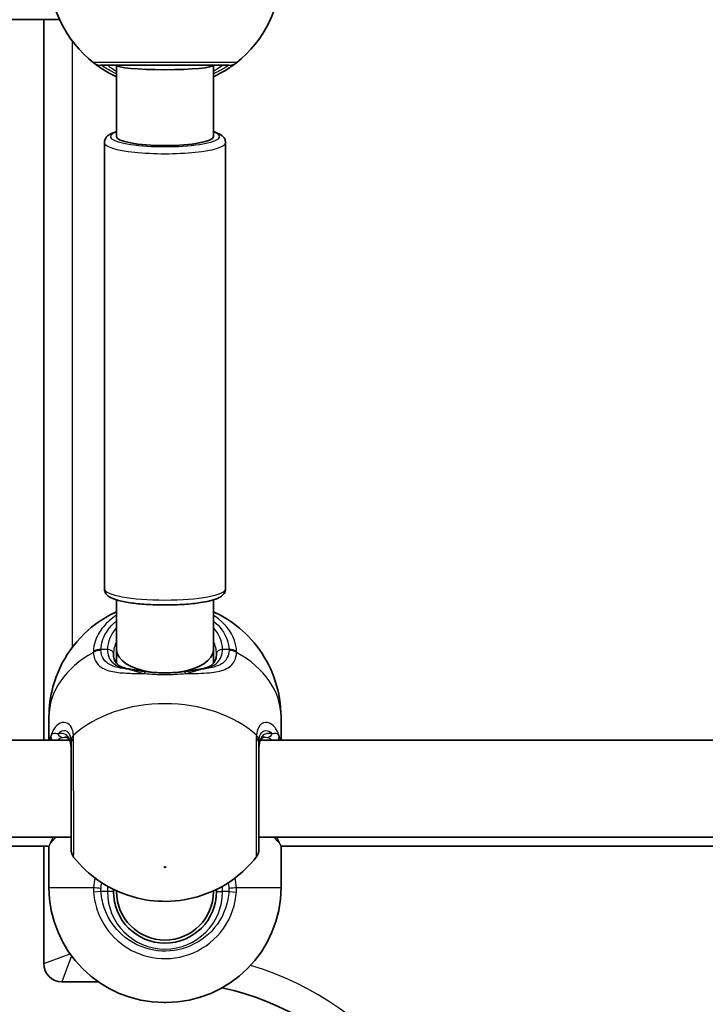
# Model space of a CAD drawing. Units: millimetres. Extents: x -10783 to 11902, y -6580 to 6985.
# Drawn here: x -2132 to -2019, y 78 to 240 of the extents above; entities that cross this region are included whole.
import ezdxf

# ---------------------------------------------------------------- set-up
doc = ezdxf.new("R2010")
doc.units = ezdxf.units.MM
doc.layers.add('Widoczne (ISO)', color=7, linetype='Continuous', lineweight=35)
doc.layers.add('Widoczne wąskie (ISO)', color=7, linetype='Continuous', lineweight=25)

msp = doc.modelspace()

# ---------------------------------------------------------------- linework, layer by layer
at = {"layer": 'Widoczne (ISO)'}
for p, q in [((-2125.37, 240.14), (-2222.56, 240.14)), ((-2127.96, 240.14), (-2127.96, 121.11)), ((-2115.96, 220.82), (-2115.96, 232.62)), ((-2099.96, 220.82), (-2099.96, 232.62)), ((-2117.96, 219.84), (-2117.96, 146.12)), ((-2097.96, 219.84), (-2097.96, 146.12)), ((-2115.96, 136.1), (-2115.96, 144.31)), ((-2099.96, 136.1), (-2099.96, 144.31)), ((-2115.96, 133.84), (-2115.96, 136.1)), ((-2099.96, 133.84), (-2099.96, 136.1)), ((-2127.11, 121.11), (-2127.11, 124.98)), ((-2088.81, 121.11), (-2088.81, 124.98)), ((-2123.69, 121.11), (-2224.23, 121.11)), ((-1991.69, 121.11), (-2092.23, 121.11)), ((-2123.46, 105.11), (-2224.46, 105.11)), ((-1991.46, 105.11), (-2092.46, 105.11)), ((-2127.11, 103.62), (-2220.81, 103.62)), ((-2127.96, 103.62), (-2127.96, 84.22)), ((-2127.11, 96.82), (-2127.11, 103.62)), ((-2088.81, 96.82), (-2088.81, 103.62)), ((-1995.11, 103.62), (-2088.81, 103.62)), ((-2115.96, 96.12), (-2115.96, 96.26)), ((-2099.96, 96.12), (-2099.96, 96.26)), ((-2124.96, 81.22), (-2118.96, 81.22)), ((-2107.81, 77.82), (-2108.11, 77.82))]:
    msp.add_line(p, q, dxfattribs=at)
for centre, radius, start, end in [((-2107.96, 248.12), 19.15, 127.9796, 232.0205), ((-2107.96, 248.12), 19.15, 307.9796, 52.0205), ((-2121.46, 103.07), 2, 180, 218.1493), ((-2094.46, 103.07), 2, 321.8508, 0), ((-2108.11, 96.82), 19, 180, 270), ((-2107.96, 96.12), 8.5, 180, 0), ((-2107.96, 96.12), 8, 180, 0), ((-2107.81, 96.82), 19, 270, 0), ((-2124.96, 84.22), 3, 180, 270), ((-2107.96, 36.17), 45.05, 0, 77.9484)]:
    msp.add_arc(centre, radius, start, end, dxfattribs=at)
for centre, ratio, start_param, end_param in [((-2107.96, 232.62), 0.092755, 3.141593, 6.283185), ((-2107.96, 220.82), 0.183928, 3.141593, 6.283185), ((-2107.96, 136.1), 0.488211, 3.141593, 4.426914), ((-2107.96, 136.1), 0.488211, 4.997864, 6.283185)]:
    msp.add_ellipse(centre, major_axis=(8, 0), ratio=ratio, start_param=start_param, end_param=end_param, dxfattribs=at)
for points, knots in [([(-2119.75, 233.03), (-2119.71, 233), (-2119.62, 232.93), (-2119.26, 232.66), (-2118.91, 232.4), (-2117.87, 231.72), (-2117.1, 231.26), (-2116.11, 230.79), (-2116.04, 230.76), (-2115.96, 230.72)], [0, 0, 0, 0, 0.165681, 0.165681, 0.4307707, 0.4307707, 0.7633729, 0.7633729, 0.7893694, 0.7893694, 0.7893694, 0.7893694]), ([(-2118.52, 232.62), (-2118.49, 232.62), (-2118.43, 232.62), (-2117.97, 232.62), (-2117.03, 232.62), (-2114.35, 232.62), (-2112.65, 232.62), (-2109.06, 232.62), (-2107.19, 232.62), (-2103.77, 232.62), (-2102.21, 232.62), (-2099.67, 232.62), (-2098.68, 232.62), (-2097.71, 232.62), (-2097.48, 232.62), (-2097.41, 232.62)], [0, 0, 0, 0, 0.129537, 0.129537, 0.725375, 0.725375, 1.299703, 1.299703, 1.842753, 1.842753, 2.356937, 2.356937, 2.86021, 2.86021, 3.174755, 3.174755, 3.174755, 3.174755]), ([(-2099.96, 230.72), (-2099.38, 230.99), (-2098.85, 231.27), (-2097.58, 232), (-2096.98, 232.43), (-2096.38, 232.87), (-2096.23, 232.98), (-2096.18, 233.03)], [2.6169954, 2.6169954, 2.6169954, 2.6169954, 2.8233931, 2.8233931, 3.1821449, 3.1821449, 3.4063648, 3.4063648, 3.4063648, 3.4063648]), ([(-2115.96, 221.65), (-2116.5, 221.49), (-2116.93, 221.32), (-2117.47, 220.91), (-2117.62, 220.77), (-2117.87, 220.38), (-2117.96, 220.12), (-2117.96, 219.84)], [6.3133275, 6.3133275, 6.3133275, 6.3133275, 6.6199166, 6.6199166, 6.737835, 6.737835, 6.8557534, 6.8557534, 6.8557534, 6.8557534]), ([(-2097.96, 219.84), (-2097.96, 220.06), (-2098.02, 220.28), (-2098.22, 220.67), (-2098.37, 220.82), (-2098.83, 221.22), (-2099.17, 221.37), (-2099.7, 221.57), (-2099.83, 221.61), (-2099.96, 221.65)], [3.7141607, 3.7141607, 3.7141607, 3.7141607, 3.8082555, 3.8082555, 3.9261307, 3.9261307, 4.1802693, 4.1802693, 4.2565866, 4.2565866, 4.2565866, 4.2565866]), ([(-2097.96, 146.12), (-2097.96, 145.9), (-2098.02, 145.68), (-2098.22, 145.29), (-2098.37, 145.14), (-2098.83, 144.74), (-2099.17, 144.58), (-2100.24, 144.19), (-2101.08, 144.01), (-2102.9, 143.73), (-2103.81, 143.63), (-2105.74, 143.5), (-2106.74, 143.47), (-2108.74, 143.46), (-2109.74, 143.49), (-2111.66, 143.6), (-2112.58, 143.68), (-2114.24, 143.9), (-2114.99, 144.04), (-2116.31, 144.4), (-2116.85, 144.58), (-2117.47, 145.05), (-2117.62, 145.19), (-2117.87, 145.58), (-2117.96, 145.84), (-2117.96, 146.12)], [2.569025, 2.569025, 2.569025, 2.569025, 2.663119, 2.663119, 2.780995, 2.780995, 3.035133, 3.035133, 3.449397, 3.449397, 3.787564, 3.787564, 4.115966, 4.115966, 4.442287, 4.442287, 4.77009, 4.77009, 5.105396, 5.105396, 5.47478, 5.47478, 5.592699, 5.592699, 5.710617, 5.710617, 5.710617, 5.710617]), ([(-2115.96, 142.34), (-2116.9, 141.91), (-2117.85, 141.39), (-2120.48, 139.58), (-2122.2, 138.02), (-2124.84, 134.24), (-2125.85, 132.21), (-2126.88, 128.36), (-2127.11, 126.67), (-2127.11, 124.98)], [3.7168247, 3.7168247, 3.7168247, 3.7168247, 3.9106319, 3.9106319, 4.2537465, 4.2537465, 4.5243753, 4.5243753, 4.712389, 4.712389, 4.712389, 4.712389]), ([(-2088.81, 124.98), (-2088.81, 127.02), (-2089.15, 129.04), (-2090.38, 132.82), (-2091.29, 134.55), (-2093.5, 137.67), (-2094.82, 138.98), (-2097.43, 141.02), (-2098.71, 141.77), (-2099.96, 142.34)], [1.5707963, 1.5707963, 1.5707963, 1.5707963, 1.7970722, 1.7970722, 2.0347373, 2.0347373, 2.3063218, 2.3063218, 2.5663606, 2.5663606, 2.5663606, 2.5663606]), ([(-2116.46, 135.4), (-2116.46, 135.07), (-2116.42, 134.79), (-2116.27, 134.31), (-2116.17, 134.11), (-2115.91, 133.76), (-2115.75, 133.61), (-2115.36, 133.34), (-2115.12, 133.22), (-2114.57, 133.03), (-2114.25, 132.95), (-2113.89, 132.89)], [6.2734229, 6.2734229, 6.2734229, 6.2734229, 6.447636, 6.447636, 6.6218492, 6.6218492, 6.7960623, 6.7960623, 6.9702754, 6.9702754, 7.1444886, 7.1444886, 7.1444886, 7.1444886]), ([(-2102.04, 132.89), (-2101.68, 132.95), (-2101.36, 133.03), (-2100.8, 133.22), (-2100.56, 133.34), (-2100.17, 133.61), (-2100.01, 133.76), (-2099.75, 134.11), (-2099.65, 134.31), (-2099.5, 134.79), (-2099.46, 135.07), (-2099.46, 135.4)], [5.4023573, 5.4023573, 5.4023573, 5.4023573, 5.5765704, 5.5765704, 5.7507835, 5.7507835, 5.9249966, 5.9249966, 6.0992098, 6.0992098, 6.2734229, 6.2734229, 6.2734229, 6.2734229]), ([(-2111.07, 132.45), (-2111.27, 132.47), (-2111.48, 132.5), (-2111.89, 132.56), (-2112.08, 132.59), (-2112.47, 132.65), (-2112.66, 132.68), (-2113.03, 132.74), (-2113.21, 132.77), (-2113.56, 132.83), (-2113.73, 132.86), (-2113.89, 132.89)], [0, 0, 0, 0, 0.0695389, 0.0695389, 0.1390777, 0.1390777, 0.2086166, 0.2086166, 0.2781555, 0.2781555, 0.3476944, 0.3476944, 0.3476944, 0.3476944]), ([(-2111.07, 132.45), (-2110.68, 132.4), (-2110.27, 132.36), (-2109.45, 132.3), (-2109.03, 132.28), (-2108.18, 132.26), (-2107.75, 132.26), (-2106.9, 132.28), (-2106.48, 132.3), (-2105.65, 132.36), (-2105.25, 132.4), (-2104.86, 132.45)], [5.754988, 5.754988, 5.754988, 5.754988, 5.8874973, 5.8874973, 6.0200067, 6.0200067, 6.152516, 6.152516, 6.2850254, 6.2850254, 6.4175347, 6.4175347, 6.4175347, 6.4175347]), ([(-2104.86, 132.45), (-2104.65, 132.47), (-2104.44, 132.5), (-2104.04, 132.56), (-2103.84, 132.59), (-2103.45, 132.65), (-2103.26, 132.68), (-2102.89, 132.74), (-2102.71, 132.77), (-2102.37, 132.83), (-2102.2, 132.86), (-2102.04, 132.89)], [0, 0, 0, 0, 0.0695389, 0.0695389, 0.1390777, 0.1390777, 0.2086166, 0.2086166, 0.2781555, 0.2781555, 0.3476944, 0.3476944, 0.3476944, 0.3476944]), ([(-2123.46, 119.84), (-2123.46, 120.15), (-2123.49, 120.42), (-2123.58, 120.86), (-2123.65, 121.03), (-2123.79, 121.29), (-2123.86, 121.38), (-2124, 121.51), (-2124.07, 121.55), (-2124.23, 121.61), (-2124.32, 121.62), (-2124.42, 121.62)], [12.5468793, 12.5468793, 12.5468793, 12.5468793, 12.7023961, 12.7023961, 12.8579129, 12.8579129, 13.0134297, 13.0134297, 13.1689465, 13.1689465, 13.3244633, 13.3244633, 13.3244633, 13.3244633]), ([(-2123.46, 120.59), (-2123.46, 120.26), (-2123.46, 119.92), (-2123.46, 117.92), (-2123.46, 115.95), (-2123.46, 112.05), (-2123.46, 110.12), (-2123.46, 106.88), (-2123.46, 105.54), (-2123.46, 103.71), (-2123.46, 103.19), (-2123.46, 103.07), (-2123.46, 103.07), (-2123.46, 103.07)], [0, 0, 0, 0, 0.129537, 0.129537, 0.725375, 0.725375, 1.299703, 1.299703, 1.842753, 1.842753, 2.356937, 2.356937, 2.419966, 2.419966, 2.419966, 2.419966]), ([(-2091.51, 121.62), (-2091.61, 121.62), (-2091.7, 121.61), (-2091.85, 121.55), (-2091.92, 121.51), (-2092.07, 121.38), (-2092.14, 121.29), (-2092.28, 121.03), (-2092.34, 120.86), (-2092.43, 120.42), (-2092.46, 120.15), (-2092.46, 119.84)], [5.4958391, 5.4958391, 5.4958391, 5.4958391, 5.6513558, 5.6513558, 5.8068726, 5.8068726, 5.9623894, 5.9623894, 6.1179061, 6.1179061, 6.2734229, 6.2734229, 6.2734229, 6.2734229]), ([(-2092.46, 103.07), (-2092.46, 103.07), (-2092.46, 103.14), (-2092.46, 103.58), (-2092.46, 104.21), (-2092.46, 106.09), (-2092.46, 107.41), (-2092.46, 110.46), (-2092.46, 112.2), (-2092.46, 115.91), (-2092.46, 117.86), (-2092.46, 119.88), (-2092.46, 120.24), (-2092.46, 120.59)], [0.754789, 0.754789, 0.754789, 0.754789, 0.96552, 0.96552, 1.422771, 1.422771, 1.925821, 1.925821, 2.446576, 2.446576, 3.038238, 3.038238, 3.174755, 3.174755, 3.174755, 3.174755]), ([(-2123.04, 101.83), (-2121.78, 100.23), (-2120.39, 98.99), (-2117.35, 96.84), (-2115.69, 96.06), (-2112.15, 94.86), (-2110.28, 94.56), (-2106.49, 94.47), (-2104.57, 94.7), (-2100.61, 95.86), (-2098.56, 96.77), (-2095.27, 99.23), (-2094.03, 100.38), (-2092.89, 101.83)], [5.219388, 5.219388, 5.219388, 5.219388, 5.499012, 5.499012, 5.838703, 5.838703, 6.249408, 6.249408, 6.674927, 6.674927, 7.094481, 7.094481, 7.346983, 7.346983, 7.346983, 7.346983])]:
    msp.add_open_spline(points, degree=3, knots=knots, dxfattribs=at)
for points in [[(-2116.46, 96.12), (-2116.46, 96.25), (-2116.46, 96.37), (-2116.45, 96.49)], [(-2099.47, 96.49), (-2099.47, 96.37), (-2099.46, 96.25), (-2099.46, 96.12)]]:
    msp.add_open_spline(points, degree=3, dxfattribs=at)
at = {"layer": 'Widoczne wąskie (ISO)'}
for p, q in [((-2123.21, 136.54), (-2123.21, 236.54)), ((-2117.46, 136.1), (-2118.54, 136.1)), ((-2097.39, 136.1), (-2098.46, 136.1)), ((-2127.11, 96.82), (-2119.75, 96.82)), ((-2118.52, 96.12), (-2119.75, 96.04)), ((-2117.46, 96.12), (-2118.52, 96.12)), ((-2116.46, 96.12), (-2117.46, 96.12)), ((-2099.46, 96.12), (-2098.46, 96.12)), ((-2097.41, 96.12), (-2098.46, 96.12)), ((-2097.41, 96.12), (-2096.18, 96.04)), ((-2096.18, 96.82), (-2088.81, 96.82)), ((-2127.96, 84.22), (-2123.61, 85.83)), ((-2123.38, 85.51), (-2124.96, 81.22))]:
    msp.add_line(p, q, dxfattribs=at)
for centre, radius, start, end in [((-2107.96, 96.12), 9.5, 180, 0), ((-2107.96, 36.17), 49.8, 0, 73.5426)]:
    msp.add_arc(centre, radius, start, end, dxfattribs=at)
for centre, major_axis, ratio, start_param, end_param in [((-2118.52, 234.62), (0, -2), 0.997769, 5.61859, 6.283185), ((-2118.52, 234.6), (-1.23, -1.58), 0.996464, 0, 0.664588), ((-2097.41, 234.62), (0, -2), 0.997769, 0, 0.664596), ((-2097.41, 234.6), (1.23, -1.58), 0.996464, 5.618598, 6.283185), ((-2107.96, 220.82), (9, 0), 0.183928, 2.66571, 6.759068), ((-2107.96, 219.84), (-10, 0), 0.183928, 0, 3.141593), ((-2107.96, 146.12), (10, 0), 0.183928, 3.141593, 6.283185), ((-2107.96, 136.1), (-9.5, 0), 0.707107, 5.713564, 6.283185), ((-2107.96, 136.1), (9.5, 0), 0.707107, 0, 0.569621), ((-2107.96, 135.4), (-8.5, 0), 0.707107, 5.938484, 6.283185), ((-2107.96, 135.4), (8.5, 0), 0.707107, 0, 0.344701), ((-2107.96, 124.98), (-19.15, 0), 0.707107, 5.37679, 6.283185), ((-2118.54, 134.69), (-2, 0.06), 0.706937, 4.73432, 5.398908), ((-2118.54, 134.53), (-2, -0.06), 0.718873, 4.689907, 5.354493), ((-2117.46, 135.4), (1, 0), 0.707107, 0, 1.570796), ((-2098.46, 135.4), (-1, 0), 0.707107, 4.712389, 6.283185), ((-2097.39, 134.69), (2, 0.06), 0.706937, 0.884278, 1.548865), ((-2097.39, 134.53), (2, -0.06), 0.718873, 0.928692, 1.593278), ((-2107.96, 124.98), (19.15, 0), 0.707107, 0, 0.906395), ((-2114.05, 131.9), (0.165, 0.986), 0.707277, 0, 0.231759), ((-2111.19, 131.46), (0.127, 0.992), 0.355616, 0, 0.839758), ((-2104.73, 131.46), (-0.127, 0.992), 0.355616, 5.443427, 6.283185), ((-2101.87, 131.9), (-0.165, 0.986), 0.707277, 6.051426, 6.283185), ((-2107.96, 113.62), (-19.15, 0), 0.707107, 3.804461, 5.620317), ((-2124.81, 122.58), (0.191, -0.982), 0.904891, 4.964601, 6.071569), ((-2091.12, 122.58), (-0.191, -0.982), 0.904891, 0.211616, 1.318584), ((-2125.82, 121.72), (-0.928, 0.372), 0.892598, 0.282906, 1.159389), ((-2121.48, 121.08), (-1.99, -0.16), 0.751438, 5.563034, 6.227622), ((-2121.46, 120.59), (-2, 0), 0.658319, 5.61859, 6.283185), ((-2094.46, 120.59), (2, 0), 0.658319, 0, 0.664596), ((-2094.44, 121.08), (1.99, -0.16), 0.751438, 0.055564, 0.720151), ((-2090.1, 121.72), (0.928, 0.372), 0.892598, 5.123796, 6.00028), ((-2125.82, 104.19), (-0.894, 0.447), 0.927093, 0.321393, 0.494784), ((-2090.1, 104.19), (0.894, 0.447), 0.927093, 5.788402, 5.961792), ((-2118.52, 96.82), (2, -0.13), 0.051706, 4.051238, 4.715826), ((-2097.41, 96.82), (-2, -0.13), 0.051706, 1.56736, 2.231947)]:
    msp.add_ellipse(centre, major_axis=major_axis, ratio=ratio, start_param=start_param, end_param=end_param, dxfattribs=at)
msp.add_ellipse((-2107.96, 100.18), major_axis=(0.15, 0), ratio=0.707107, dxfattribs=at)
for points, knots in [([(-2119.75, 233.05), (-2119.76, 233.05), (-2119.76, 233.05), (-2119.76, 233.04), (-2119.76, 233.03), (-2119.75, 233.03)], [-0.07008301, -0.07008301, -0.07008301, -0.07008301, -0.03504151, -0.03504151, 0, 0, 0, 0]), ([(-2096.18, 233.05), (-2096.26, 233.05), (-2096.51, 233.05), (-2097.6, 233.05), (-2098.7, 233.05), (-2101.53, 233.05), (-2103.28, 233.05), (-2107.1, 233.05), (-2109.19, 233.05), (-2113.19, 233.05), (-2115.09, 233.05), (-2118.09, 233.05), (-2119.14, 233.05), (-2119.65, 233.05), (-2119.71, 233.05), (-2119.75, 233.05)], [-3.174755, -3.174755, -3.174755, -3.174755, -2.86021, -2.86021, -2.356937, -2.356937, -1.842753, -1.842753, -1.299703, -1.299703, -0.725375, -0.725375, -0.129537, -0.129537, 0, 0, 0, 0]), ([(-2118.52, 232.61), (-2118.52, 232.61), (-2118.53, 232.62), (-2118.53, 232.62), (-2118.52, 232.62), (-2118.52, 232.62)], [0, 0, 0, 0, 0.03504151, 0.03504151, 0.07008301, 0.07008301, 0.07008301, 0.07008301]), ([(-2115.96, 231.2), (-2116.51, 231.44), (-2116.98, 231.69), (-2117.77, 232.13), (-2118.08, 232.32), (-2118.4, 232.53), (-2118.48, 232.58), (-2118.52, 232.61)], [-0.672818, -0.672818, -0.672818, -0.672818, -0.4307707, -0.4307707, -0.165681, -0.165681, 0, 0, 0, 0]), ([(-2117.46, 232.62), (-2117.46, 232.62), (-2117.42, 232.6), (-2117.23, 232.46), (-2117.02, 232.31), (-2116.51, 231.97), (-2116.26, 231.8), (-2115.96, 231.61)], [12.5468793, 12.5468793, 12.5468793, 12.5468793, 12.6933797, 12.6933797, 12.9277802, 12.9277802, 13.1021428, 13.1021428, 13.1021428, 13.1021428]), ([(-2099.96, 231.61), (-2099.71, 231.77), (-2099.49, 231.92), (-2098.76, 232.41), (-2098.46, 232.62), (-2098.46, 232.62)], [5.7181762, 5.7181762, 5.7181762, 5.7181762, 5.8665698, 5.8665698, 6.2734397, 6.2734397, 6.2734397, 6.2734397]), ([(-2097.41, 232.61), (-2097.46, 232.57), (-2097.59, 232.49), (-2098.13, 232.15), (-2098.67, 231.82), (-2099.57, 231.38), (-2099.76, 231.29), (-2099.96, 231.2)], [-3.4063648, -3.4063648, -3.4063648, -3.4063648, -3.1821449, -3.1821449, -2.8233931, -2.8233931, -2.7335468, -2.7335468, -2.7335468, -2.7335468]), ([(-2097.41, 232.62), (-2097.4, 232.62), (-2097.4, 232.62), (-2097.4, 232.62), (-2097.4, 232.61), (-2097.41, 232.61)], [0, 0, 0, 0, 0.03504151, 0.03504151, 0.07008301, 0.07008301, 0.07008301, 0.07008301]), ([(-2096.18, 233.03), (-2096.17, 233.03), (-2096.17, 233.04), (-2096.17, 233.05), (-2096.17, 233.05), (-2096.18, 233.05)], [-0.07008301, -0.07008301, -0.07008301, -0.07008301, -0.03504151, -0.03504151, 0, 0, 0, 0]), ([(-2115.96, 141.76), (-2116.81, 141.21), (-2117.55, 140.57), (-2118.76, 139.12), (-2119.22, 138.3), (-2119.66, 136.91), (-2119.75, 136.37), (-2119.77, 135.82)], [-0.8479331, -0.8479331, -0.8479331, -0.8479331, -0.5387277, -0.5387277, -0.2072029, -0.2072029, 0, 0, 0, 0]), ([(-2096.15, 135.82), (-2096.17, 136.42), (-2096.29, 137.03), (-2097.01, 139.12), (-2098.14, 140.52), (-2099.8, 141.65), (-2099.88, 141.71), (-2099.96, 141.76)], [-3.2688585, -3.2688585, -3.2688585, -3.2688585, -3.0398361, -3.0398361, -2.4510641, -2.4510641, -2.4209056, -2.4209056, -2.4209056, -2.4209056]), ([(-2118.54, 136.1), (-2118.52, 136.59), (-2118.44, 137.08), (-2118.05, 138.32), (-2117.63, 139.05), (-2116.75, 140.11), (-2116.38, 140.47), (-2115.96, 140.81)], [0, 0, 0, 0, 0.2072029, 0.2072029, 0.5387277, 0.5387277, 0.728255, 0.728255, 0.728255, 0.728255]), ([(-2099.96, 140.81), (-2098.87, 139.92), (-2098.08, 138.85), (-2097.51, 137.18), (-2097.4, 136.64), (-2097.39, 136.1)], [2.5405797, 2.5405797, 2.5405797, 2.5405797, 3.0398361, 3.0398361, 3.2688585, 3.2688585, 3.2688585, 3.2688585]), ([(-2119.77, 135.82), (-2119.77, 135.79), (-2119.77, 135.76), (-2119.77, 135.7), (-2119.77, 135.67), (-2119.77, 135.64)], [-0.02300051, -0.02300051, -0.02300051, -0.02300051, -0.01150026, -0.01150026, 0, 0, 0, 0]), ([(-2119.77, 135.64), (-2119.76, 135.26), (-2119.7, 134.91), (-2119.41, 134.08), (-2119.12, 133.65), (-2118.17, 132.9), (-2117.45, 132.62), (-2115.82, 132.31), (-2114.95, 132.23), (-2113.18, 132.16), (-2112.29, 132.15), (-2111.37, 132.15)], [0, 0, 0, 0, 0.164774, 0.164774, 0.428412, 0.428412, 0.76194, 0.76194, 1.048751, 1.048751, 1.304861, 1.304861, 1.304861, 1.304861]), ([(-2118.54, 135.97), (-2118.54, 135.99), (-2118.54, 136.01), (-2118.54, 136.06), (-2118.54, 136.08), (-2118.54, 136.1)], [0, 0, 0, 0, 0.01150026, 0.01150026, 0.02300051, 0.02300051, 0.02300051, 0.02300051]), ([(-2114.05, 132.89), (-2114.64, 132.94), (-2115.18, 133.01), (-2116.46, 133.29), (-2117.1, 133.56), (-2117.95, 134.24), (-2118.22, 134.62), (-2118.47, 135.34), (-2118.52, 135.64), (-2118.54, 135.97)], [-0.970901, -0.970901, -0.970901, -0.970901, -0.7619398, -0.7619398, -0.4284123, -0.4284123, -0.164774, -0.164774, 0, 0, 0, 0]), ([(-2117.46, 136.1), (-2117.46, 135.79), (-2117.42, 135.49), (-2117.23, 134.77), (-2117.02, 134.39), (-2116.35, 133.67), (-2115.85, 133.37), (-2114.88, 133.04), (-2114.48, 132.95), (-2114.05, 132.89)], [6.2734229, 6.2734229, 6.2734229, 6.2734229, 6.4200186, 6.4200186, 6.6545718, 6.6545718, 6.9594909, 6.9594909, 7.1444886, 7.1444886, 7.1444886, 7.1444886]), ([(-2104.55, 132.15), (-2104.55, 132.15), (-2104.54, 132.15), (-2103.14, 132.15), (-2101.8, 132.17), (-2099.64, 132.37), (-2098.77, 132.53), (-2097.33, 133.14), (-2096.79, 133.61), (-2096.28, 134.66), (-2096.17, 135.12), (-2096.15, 135.64)], [2.148453, 2.148453, 2.148453, 2.148453, 2.14978, 2.14978, 2.539917, 2.539917, 2.871251, 2.871251, 3.229444, 3.229444, 3.453315, 3.453315, 3.453315, 3.453315]), ([(-2101.87, 132.89), (-2101.05, 133.01), (-2100.34, 133.23), (-2099.1, 134.03), (-2098.64, 134.69), (-2098.48, 135.72), (-2098.46, 135.91), (-2098.46, 136.1)], [5.4023573, 5.4023573, 5.4023573, 5.4023573, 5.7561789, 5.7561789, 6.1839076, 6.1839076, 6.2734229, 6.2734229, 6.2734229, 6.2734229]), ([(-2097.39, 135.97), (-2097.4, 135.52), (-2097.5, 135.12), (-2097.95, 134.21), (-2098.44, 133.78), (-2099.73, 133.21), (-2100.51, 133.04), (-2101.55, 132.92), (-2101.71, 132.9), (-2101.87, 132.89)], [-3.4533149, -3.4533149, -3.4533149, -3.4533149, -3.2294441, -3.2294441, -2.8712508, -2.8712508, -2.5399173, -2.5399173, -2.4824139, -2.4824139, -2.4824139, -2.4824139]), ([(-2097.39, 136.1), (-2097.39, 136.08), (-2097.39, 136.06), (-2097.39, 136.01), (-2097.39, 135.99), (-2097.39, 135.97)], [0, 0, 0, 0, 0.01150026, 0.01150026, 0.02300051, 0.02300051, 0.02300051, 0.02300051]), ([(-2096.15, 135.64), (-2096.15, 135.67), (-2096.15, 135.7), (-2096.15, 135.76), (-2096.15, 135.79), (-2096.15, 135.82)], [-0.02300051, -0.02300051, -0.02300051, -0.02300051, -0.01150026, -0.01150026, 0, 0, 0, 0]), ([(-2114.05, 132.89), (-2113.77, 132.81), (-2113.43, 132.71), (-2112.55, 132.46), (-2111.99, 132.29), (-2111.37, 132.15)], [-0.3476944, -0.3476944, -0.3476944, -0.3476944, -0.194486, -0.194486, 0, 0, 0, 0]), ([(-2111.37, 132.15), (-2110.29, 132.03), (-2109.13, 131.97), (-2107.96, 131.97), (-2107.39, 131.97), (-2106.81, 131.98), (-2105.67, 132.04), (-2105.1, 132.09), (-2104.55, 132.15)], [5.754988, 5.754988, 5.754988, 5.754988, 6.0862698, 6.0862698, 6.0862698, 6.2497027, 6.2497027, 6.4175347, 6.4175347, 6.4175347, 6.4175347]), ([(-2104.55, 132.15), (-2103.94, 132.29), (-2103.37, 132.46), (-2102.5, 132.71), (-2102.16, 132.81), (-2101.87, 132.89)], [0, 0, 0, 0, 0.1944859, 0.1944859, 0.3476944, 0.3476944, 0.3476944, 0.3476944]), ([(-2123.06, 121.95), (-2123.09, 122.31), (-2123.16, 122.63), (-2123.43, 123.36), (-2123.68, 123.68), (-2124.37, 124.11), (-2124.82, 124.12), (-2125.65, 123.75), (-2126.02, 123.4), (-2126.52, 122.62), (-2126.68, 122.25), (-2126.81, 121.85)], [0, 0, 0, 0, 0.165681, 0.165681, 0.430771, 0.430771, 0.763373, 0.763373, 1.062687, 1.062687, 1.257781, 1.257781, 1.257781, 1.257781]), ([(-2089.12, 121.85), (-2089.34, 122.56), (-2089.68, 123.15), (-2090.49, 123.91), (-2090.95, 124.09), (-2091.84, 124.02), (-2092.27, 123.72), (-2092.71, 122.86), (-2092.82, 122.44), (-2092.87, 121.95)], [2.148457, 2.148457, 2.148457, 2.148457, 2.492173, 2.492173, 2.823266, 2.823266, 3.182018, 3.182018, 3.406238, 3.406238, 3.406238, 3.406238]), ([(-2125.62, 122.17), (-2125.88, 122.23), (-2126.1, 122.25), (-2126.53, 122.19), (-2126.69, 122.07), (-2126.81, 121.85)], [0, 0, 0, 0, 0.1506448, 0.1506448, 0.3476942, 0.3476942, 0.3476942, 0.3476942]), ([(-2125.62, 122.17), (-2125.47, 122.35), (-2125.32, 122.48), (-2124.83, 122.78), (-2124.48, 122.79), (-2123.95, 122.46), (-2123.76, 122.19), (-2123.56, 121.58), (-2123.5, 121.31), (-2123.48, 121.01)], [-0.9238247, -0.9238247, -0.9238247, -0.9238247, -0.7633729, -0.7633729, -0.4307707, -0.4307707, -0.165681, -0.165681, 0, 0, 0, 0]), ([(-2123.46, 119.84), (-2123.46, 120.16), (-2123.49, 120.45), (-2123.62, 121.12), (-2123.77, 121.46), (-2124.22, 122.02), (-2124.55, 122.2), (-2125.15, 122.27), (-2125.38, 122.24), (-2125.62, 122.17)], [12.5468793, 12.5468793, 12.5468793, 12.5468793, 12.6933797, 12.6933797, 12.9277802, 12.9277802, 13.2325008, 13.2325008, 13.417945, 13.417945, 13.417945, 13.417945]), ([(-2090.31, 122.17), (-2090.76, 122.31), (-2091.21, 122.27), (-2092.02, 121.78), (-2092.34, 121.22), (-2092.45, 120.22), (-2092.46, 120.03), (-2092.46, 119.84)], [5.4023573, 5.4023573, 5.4023573, 5.4023573, 5.7561789, 5.7561789, 6.1839076, 6.1839076, 6.2734229, 6.2734229, 6.2734229, 6.2734229]), ([(-2092.45, 121.01), (-2092.41, 121.42), (-2092.33, 121.77), (-2091.99, 122.49), (-2091.66, 122.73), (-2090.98, 122.74), (-2090.63, 122.55), (-2090.32, 122.19), (-2090.31, 122.18), (-2090.31, 122.17)], [-3.4062376, -3.4062376, -3.4062376, -3.4062376, -3.1820177, -3.1820177, -2.8232659, -2.8232659, -2.4921733, -2.4921733, -2.482413, -2.482413, -2.482413, -2.482413]), ([(-2089.12, 121.85), (-2089.23, 122.06), (-2089.39, 122.19), (-2089.81, 122.25), (-2090.04, 122.23), (-2090.31, 122.17)], [0, 0, 0, 0, 0.1944419, 0.1944419, 0.3476944, 0.3476944, 0.3476944, 0.3476944]), ([(-2125.65, 121.11), (-2125.57, 121.22), (-2125.47, 121.31), (-2125.2, 121.49), (-2125.02, 121.55), (-2124.81, 121.59)], [-0.2599464, -0.2599464, -0.2599464, -0.2599464, -0.1506448, -0.1506448, 0, 0, 0, 0]), ([(-2123.48, 121.01), (-2123.47, 120.94), (-2123.47, 120.87), (-2123.46, 120.73), (-2123.46, 120.66), (-2123.46, 120.59)], [0, 0, 0, 0, 0.03504151, 0.03504151, 0.07008301, 0.07008301, 0.07008301, 0.07008301]), ([(-2123.04, 121.4), (-2123.04, 121.5), (-2123.04, 121.59), (-2123.05, 121.78), (-2123.05, 121.86), (-2123.06, 121.95)], [-0.07008301, -0.07008301, -0.07008301, -0.07008301, -0.03504151, -0.03504151, 0, 0, 0, 0]), ([(-2123.04, 101.83), (-2123.04, 101.83), (-2123.04, 101.84), (-2123.03, 101.96), (-2123.03, 102.55), (-2123.03, 104.59), (-2123.03, 106.09), (-2123.03, 109.71), (-2123.03, 111.86), (-2123.04, 116.22), (-2123.04, 118.41), (-2123.04, 120.65), (-2123.04, 121.03), (-2123.04, 121.4)], [-2.419966, -2.419966, -2.419966, -2.419966, -2.356937, -2.356937, -1.842753, -1.842753, -1.299703, -1.299703, -0.725375, -0.725375, -0.129537, -0.129537, 0, 0, 0, 0]), ([(-2092.87, 121.95), (-2092.87, 121.86), (-2092.88, 121.78), (-2092.89, 121.59), (-2092.89, 121.5), (-2092.89, 121.4)], [-0.07008301, -0.07008301, -0.07008301, -0.07008301, -0.03504151, -0.03504151, 0, 0, 0, 0]), ([(-2092.89, 121.4), (-2092.89, 121.01), (-2092.89, 120.61), (-2092.89, 118.35), (-2092.89, 116.17), (-2092.89, 112.03), (-2092.89, 110.08), (-2092.89, 106.68), (-2092.89, 105.21), (-2092.89, 103.1), (-2092.89, 102.4), (-2092.89, 101.91), (-2092.89, 101.83), (-2092.89, 101.83)], [-3.174755, -3.174755, -3.174755, -3.174755, -3.038238, -3.038238, -2.446576, -2.446576, -1.925821, -1.925821, -1.422771, -1.422771, -0.96552, -0.96552, -0.754789, -0.754789, -0.754789, -0.754789]), ([(-2092.46, 120.59), (-2092.46, 120.66), (-2092.46, 120.73), (-2092.46, 120.87), (-2092.45, 120.94), (-2092.45, 121.01)], [0, 0, 0, 0, 0.03504151, 0.03504151, 0.07008301, 0.07008301, 0.07008301, 0.07008301]), ([(-2091.12, 121.59), (-2090.9, 121.55), (-2090.72, 121.48), (-2090.45, 121.31), (-2090.36, 121.22), (-2090.28, 121.11)], [-0.3476944, -0.3476944, -0.3476944, -0.3476944, -0.1944419, -0.1944419, -0.0877479, -0.0877479, -0.0877479, -0.0877479]), ([(-2126.8, 104.35), (-2126.91, 104.1), (-2126.99, 103.91), (-2127.09, 103.68), (-2127.11, 103.63), (-2127.11, 103.62)], [-0.3382482, -0.3382482, -0.3382482, -0.3382482, -0.1538534, -0.1538534, 0, 0, 0, 0]), ([(-2127.11, 103.62), (-2127.11, 103.63), (-2127.08, 103.68), (-2126.98, 103.86), (-2126.91, 104), (-2126.81, 104.19)], [6.0957582, 6.0957582, 6.0957582, 6.0957582, 6.249703, 6.249703, 6.4175347, 6.4175347, 6.4175347, 6.4175347]), ([(-2126.81, 104.19), (-2126.81, 104.19), (-2126.8, 104.19), (-2126.61, 104.39), (-2126.32, 104.69), (-2125.97, 105.11)], [2.1485806, 2.1485806, 2.1485806, 2.1485806, 2.1499076, 2.1499076, 2.4512042, 2.4512042, 2.4512042, 2.4512042]), ([(-2089.95, 105.11), (-2089.9, 105.05), (-2089.85, 104.99), (-2089.52, 104.6), (-2089.28, 104.36), (-2089.12, 104.19)], [1.0022378, 1.0022378, 1.0022378, 1.0022378, 1.0487512, 1.0487512, 1.3048615, 1.3048615, 1.3048615, 1.3048615]), ([(-2088.81, 103.62), (-2088.81, 103.63), (-2088.82, 103.64), (-2088.84, 103.7), (-2088.86, 103.74), (-2088.94, 103.93), (-2089.02, 104.11), (-2089.12, 104.35)], [-0.711228, -0.711228, -0.711228, -0.711228, -0.6350003, -0.6350003, -0.5495408, -0.5495408, -0.3729536, -0.3729536, -0.3729536, -0.3729536]), ([(-2119.75, 96.82), (-2119.76, 96.69), (-2119.76, 96.56), (-2119.76, 96.3), (-2119.76, 96.17), (-2119.75, 96.04)], [-0.07008301, -0.07008301, -0.07008301, -0.07008301, -0.03504151, -0.03504151, 0, 0, 0, 0]), ([(-2119.75, 96.04), (-2119.67, 94.87), (-2119.41, 93.71), (-2118.32, 90.87), (-2117.22, 89.28), (-2114.39, 86.77), (-2112.64, 85.86), (-2108.82, 84.92), (-2106.74, 84.95), (-2102.73, 86.06), (-2100.83, 87.2), (-2097.84, 90.37), (-2096.78, 92.43), (-2096.27, 95.08), (-2096.21, 95.56), (-2096.18, 96.04)], [-3.174755, -3.174755, -3.174755, -3.174755, -2.86021, -2.86021, -2.356937, -2.356937, -1.842753, -1.842753, -1.299703, -1.299703, -0.725375, -0.725375, -0.129537, -0.129537, 0, 0, 0, 0]), ([(-2118.52, 96.12), (-2118.52, 96.22), (-2118.53, 96.32), (-2118.53, 96.52), (-2118.52, 96.62), (-2118.52, 96.72)], [0, 0, 0, 0, 0.03504151, 0.03504151, 0.07008301, 0.07008301, 0.07008301, 0.07008301]), ([(-2097.41, 96.12), (-2097.44, 95.69), (-2097.49, 95.26), (-2097.95, 92.89), (-2098.89, 91.05), (-2101.57, 88.22), (-2103.28, 87.2), (-2106.86, 86.2), (-2108.73, 86.17), (-2112.16, 87.01), (-2113.72, 87.83), (-2116.26, 90.08), (-2117.24, 91.5), (-2118.22, 94.04), (-2118.45, 95.08), (-2118.52, 96.12)], [0, 0, 0, 0, 0.129537, 0.129537, 0.725375, 0.725375, 1.299703, 1.299703, 1.842753, 1.842753, 2.356937, 2.356937, 2.86021, 2.86021, 3.174755, 3.174755, 3.174755, 3.174755]), ([(-2097.41, 96.72), (-2097.4, 96.62), (-2097.4, 96.52), (-2097.4, 96.32), (-2097.4, 96.22), (-2097.41, 96.12)], [0, 0, 0, 0, 0.03504151, 0.03504151, 0.07008301, 0.07008301, 0.07008301, 0.07008301]), ([(-2096.18, 96.04), (-2096.17, 96.17), (-2096.17, 96.3), (-2096.17, 96.56), (-2096.17, 96.69), (-2096.18, 96.82)], [-0.07008301, -0.07008301, -0.07008301, -0.07008301, -0.03504151, -0.03504151, 0, 0, 0, 0])]:
    msp.add_open_spline(points, degree=3, knots=knots, dxfattribs=at)
for points in [[(-2126.81, 121.85), (-2126.89, 121.64), (-2126.96, 121.39), (-2127.01, 121.11)], [(-2124.81, 121.59), (-2124.68, 121.61), (-2124.55, 121.62), (-2124.42, 121.62)], [(-2091.51, 121.62), (-2091.38, 121.62), (-2091.25, 121.61), (-2091.12, 121.59)], [(-2088.92, 121.11), (-2088.97, 121.39), (-2089.03, 121.64), (-2089.12, 121.85)], [(-2126.81, 104.19), (-2126.71, 104.45), (-2126.58, 104.76), (-2126.41, 105.11)], [(-2126.43, 105.11), (-2126.59, 104.82), (-2126.71, 104.57), (-2126.8, 104.35)], [(-2089.51, 105.11), (-2089.34, 104.76), (-2089.21, 104.45), (-2089.12, 104.19)], [(-2089.12, 104.35), (-2089.22, 104.57), (-2089.34, 104.82), (-2089.49, 105.11)], [(-2089.12, 104.19), (-2088.93, 103.83), (-2088.82, 103.63), (-2088.81, 103.62)], [(-2127.11, 103.62), (-2127.11, 103.62), (-2127.11, 103.62), (-2127.11, 103.62)], [(-2088.81, 103.62), (-2088.81, 103.62), (-2088.81, 103.62), (-2088.81, 103.62)], [(-2119.5, 98.37), (-2119.63, 97.86), (-2119.71, 97.34), (-2119.75, 96.82)], [(-2118.52, 96.72), (-2118.49, 97.01), (-2118.45, 97.31), (-2118.4, 97.59)], [(-2097.53, 97.59), (-2097.47, 97.31), (-2097.43, 97.01), (-2097.41, 96.72)], [(-2096.18, 96.82), (-2096.22, 97.34), (-2096.3, 97.86), (-2096.42, 98.37)], [(-2117.41, 97), (-2117.45, 96.71), (-2117.46, 96.42), (-2117.46, 96.12)], [(-2098.46, 96.12), (-2098.46, 96.42), (-2098.48, 96.71), (-2098.51, 97)]]:
    msp.add_open_spline(points, degree=3, dxfattribs=at)

doc.saveas('drawing.dxf')
